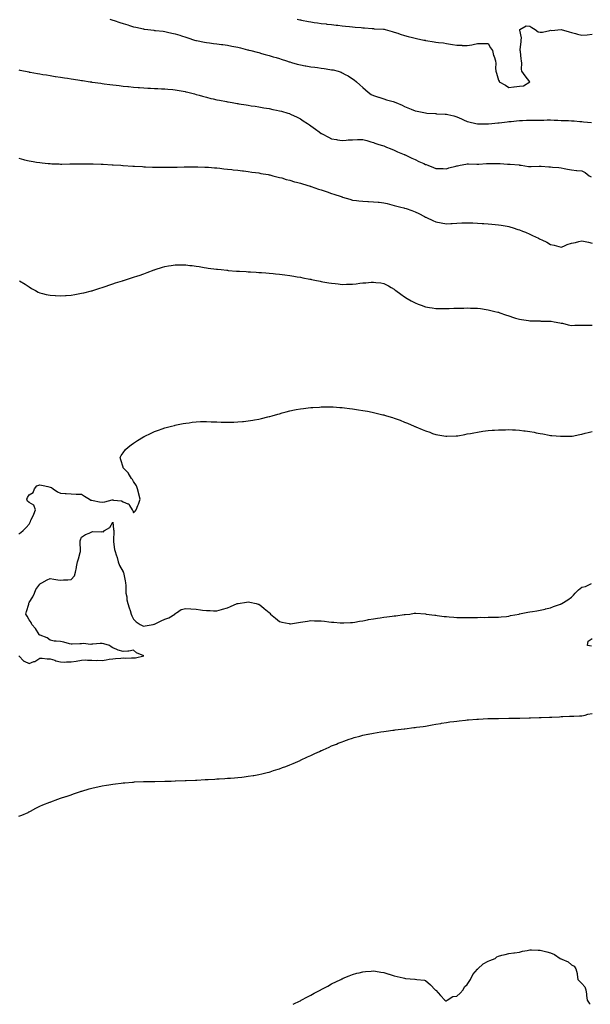
# Model space of a CAD drawing. Units: inches. Extents: x 881363 to 884003, y 7371818 to 7374458.
# Drawn here: x 882469 to 883016, y 7371818 to 7372761 of the extents above; entities that cross this region are included whole.
import ezdxf

# ---------------------------------------------------------------- set-up
doc = ezdxf.new("R2010")
doc.units = ezdxf.units.IN
doc.header["$MEASUREMENT"] = 0
doc.layers.add('Contour_88137371', color=7, linetype='Continuous', true_color=0x49ed38)

msp = doc.modelspace()

# ---------------------------------------------------------------- linework, layer by layer
at = {"layer": 'Contour_88137371'}
for points in [[(882555.19, 7372761.92, 3445), (882557.35, 7372761.22, 3445), (882558.05, 7372761.03, 3445), (882559.39, 7372760.58, 3445), (882564.81, 7372758.68, 3445), (882568.05, 7372757.67, 3445), (882572.46, 7372756.33, 3445), (882574.11, 7372755.86, 3445), (882578.05, 7372754.69, 3445), (882580.32, 7372754.18, 3445), (882587.43, 7372752.53, 3445), (882588.05, 7372752.39, 3445), (882588.48, 7372752.35, 3445), (882591.88, 7372751.92, 3445), (882597.34, 7372751.21, 3445), (882598.05, 7372751.1, 3445), (882598.99, 7372750.98, 3445), (882606.4, 7372750.27, 3445), (882608.05, 7372750.03, 3445), (882610.47, 7372749.5, 3445), (882614.75, 7372748.62, 3445), (882618.05, 7372747.86, 3445), (882622.54, 7372746.41, 3445), (882624.04, 7372745.93, 3445), (882628.05, 7372744.64, 3445), (882630.09, 7372743.96, 3445), (882636.52, 7372741.92, 3445), (882637.71, 7372741.58, 3445), (882638.05, 7372741.5, 3445), (882638.56, 7372741.41, 3445), (882645.98, 7372739.85, 3445), (882648.05, 7372739.49, 3445), (882650.78, 7372739.19, 3445), (882654.74, 7372738.61, 3445), (882658.05, 7372738.25, 3445), (882662.28, 7372737.69, 3445), (882663.66, 7372737.53, 3445), (882668.05, 7372736.94, 3445), (882672.31, 7372736.18, 3445), (882674.15, 7372735.82, 3445), (882678.05, 7372735.1, 3445), (882680.46, 7372734.33, 3445), (882687.36, 7372732.61, 3445), (882688.05, 7372732.41, 3445), (882688.48, 7372732.35, 3445), (882690.37, 7372731.92, 3445), (882696.46, 7372730.33, 3445), (882698.05, 7372729.92, 3445), (882700.82, 7372729.15, 3445), (882704.29, 7372728.16, 3445), (882708.05, 7372727.16, 3445), (882712.05, 7372725.92, 3445), (882714.89, 7372725.08, 3445), (882718.05, 7372724.12, 3445), (882719.7, 7372723.57, 3445), (882724.79, 7372721.92, 3445), (882727.25, 7372721.12, 3445), (882728.05, 7372720.87, 3445), (882729.52, 7372720.45, 3445), (882735, 7372718.87, 3445), (882738.05, 7372718.01, 3445), (882742.76, 7372717.21, 3445), (882743.26, 7372717.13, 3445), (882748.05, 7372716.32, 3445), (882751.93, 7372715.8, 3445), (882754.52, 7372715.45, 3445), (882758.05, 7372714.98, 3445), (882760.72, 7372714.59, 3445), (882766.25, 7372713.72, 3445), (882768.05, 7372713.46, 3445), (882769.34, 7372713.21, 3445), (882774.18, 7372711.92, 3445), (882777.09, 7372710.96, 3445), (882778.05, 7372710.55, 3445), (882780.98, 7372708.98, 3445), (882783.77, 7372707.63, 3445), (882788.05, 7372704.86, 3445), (882789.75, 7372703.62, 3445), (882791.78, 7372701.92, 3445), (882795.09, 7372698.96, 3445), (882798.05, 7372696.32, 3445), (882800.37, 7372694.24, 3445), (882803.09, 7372691.92, 3445), (882805.95, 7372689.82, 3445), (882808.05, 7372688.76, 3445), (882812.86, 7372687.11, 3445), (882813.13, 7372687, 3445), (882818.05, 7372685.56, 3445), (882820.76, 7372684.63, 3445), (882827.06, 7372682.91, 3445), (882828.05, 7372682.61, 3445), (882828.55, 7372682.42, 3445), (882829.66, 7372681.92, 3445), (882835.51, 7372679.38, 3445), (882838.05, 7372678.07, 3445), (882842.55, 7372676.42, 3445), (882844.37, 7372675.6, 3445), (882848.05, 7372674.08, 3445), (882849.9, 7372673.77, 3445), (882857.95, 7372672.02, 3445), (882858.05, 7372672, 3445), (882858.12, 7372671.99, 3445), (882859.21, 7372671.92, 3445), (882867.52, 7372671.39, 3445), (882868.05, 7372671.35, 3445), (882868.66, 7372671.31, 3445), (882877.03, 7372670.9, 3445), (882878.05, 7372670.84, 3445), (882879.49, 7372670.48, 3445), (882885.29, 7372669.16, 3445), (882888.05, 7372668.42, 3445), (882892.43, 7372666.3, 3445), (882894.49, 7372665.48, 3445), (882898.05, 7372663.95, 3445), (882899.57, 7372663.44, 3445), (882906.42, 7372661.92, 3445), (882907.8, 7372661.67, 3445), (882908.05, 7372661.65, 3445), (882908.32, 7372661.65, 3445), (882917.68, 7372661.55, 3445), (882918.05, 7372661.56, 3445), (882918.39, 7372661.58, 3445), (882921.57, 7372661.92, 3445), (882927.5, 7372662.47, 3445), (882928.05, 7372662.47, 3445), (882928.67, 7372662.54, 3445), (882936.43, 7372663.54, 3445), (882938.05, 7372663.72, 3445), (882940.05, 7372663.92, 3445), (882945.41, 7372664.56, 3445), (882948.05, 7372664.8, 3445), (882951, 7372664.87, 3445), (882954.91, 7372665.06, 3445), (882958.05, 7372665.13, 3445), (882961.27, 7372665.14, 3445), (882964.79, 7372665.18, 3445), (882968.05, 7372665.19, 3445), (882971.41, 7372665.28, 3445), (882974.67, 7372665.3, 3445), (882978.05, 7372665.39, 3445), (882981.32, 7372665.19, 3445), (882984.95, 7372665.02, 3445), (882988.05, 7372664.84, 3445), (882990.83, 7372664.7, 3445), (882995.22, 7372664.75, 3445), (882998.05, 7372664.63, 3445), (883000.53, 7372664.4, 3445), (883006.04, 7372663.93, 3445), (883008.05, 7372663.74, 3445), (883009.6, 7372663.47, 3445), (883017.11, 7372662.87, 3445)], [(882734.88, 7372761.92, 3446), (882737.42, 7372761.29, 3446), (882738.05, 7372761.11, 3446), (882739.05, 7372760.92, 3446), (882745.76, 7372759.63, 3446), (882748.05, 7372759.19, 3446), (882751.18, 7372758.78, 3446), (882754.5, 7372758.37, 3446), (882758.05, 7372757.89, 3446), (882762.63, 7372757.34, 3446), (882763.39, 7372757.26, 3446), (882768.05, 7372756.68, 3446), (882772.35, 7372756.22, 3446), (882773.95, 7372756.02, 3446), (882778.05, 7372755.58, 3446), (882781.39, 7372755.26, 3446), (882785.14, 7372754.83, 3446), (882788.05, 7372754.54, 3446), (882790.47, 7372754.34, 3446), (882796.22, 7372753.75, 3446), (882798.05, 7372753.6, 3446), (882799.64, 7372753.51, 3446), (882807, 7372752.97, 3446), (882808.05, 7372752.91, 3446), (882808.89, 7372752.76, 3446), (882817.67, 7372752.3, 3446), (882818.05, 7372752.24, 3446), (882818.3, 7372752.17, 3446), (882819.43, 7372751.92, 3446), (882826.09, 7372749.96, 3446), (882828.05, 7372749.54, 3446), (882831.56, 7372748.41, 3446), (882833.78, 7372747.64, 3446), (882838.05, 7372746.37, 3446), (882841.52, 7372745.39, 3446), (882845.65, 7372744.32, 3446), (882848.05, 7372743.67, 3446), (882849.55, 7372743.42, 3446), (882856.43, 7372741.92, 3446), (882857.76, 7372741.63, 3446), (882858.05, 7372741.56, 3446), (882858.49, 7372741.48, 3446), (882866.26, 7372740.13, 3446), (882868.05, 7372739.81, 3446), (882870.51, 7372739.46, 3446), (882875.19, 7372739.06, 3446), (882878.05, 7372738.6, 3446), (882882, 7372737.97, 3446), (882883.88, 7372737.75, 3446), (882888.05, 7372737.01, 3446), (882892.97, 7372736.84, 3446), (882893.15, 7372736.82, 3446), (882898.05, 7372736.65, 3446), (882902.64, 7372737.33, 3446), (882903.84, 7372737.71, 3446), (882908.05, 7372738.57, 3446), (882911.44, 7372738.53, 3446), (882914.81, 7372738.68, 3446), (882918.05, 7372738.63, 3446), (882920.52, 7372734.39, 3446), (882922.38, 7372731.92, 3446), (882923.28, 7372727.15, 3446), (882923.82, 7372726.15, 3446), (882925.28, 7372721.92, 3446), (882925.63, 7372719.5, 3446), (882925.09, 7372714.88, 3446), (882925.35, 7372711.92, 3446), (882926.22, 7372710.09, 3446), (882928.05, 7372703.45, 3446), (882928.65, 7372702.52, 3446), (882928.7, 7372701.92, 3446), (882934.73, 7372698.6, 3446), (882938.05, 7372696.4, 3446), (882942.89, 7372697.08, 3446), (882943.19, 7372697.06, 3446), (882948.05, 7372697.56, 3446), (882952.02, 7372697.95, 3446), (882958.05, 7372701.92, 3446)], [(882958.05, 7372701.92, 3446), (882953.67, 7372707.54, 3446), (882950.58, 7372711.92, 3446), (882950.17, 7372714.04, 3446), (882950.3, 7372719.67, 3446), (882950, 7372721.92, 3446), (882949.92, 7372723.79, 3446), (882949.04, 7372730.93, 3446), (882948.99, 7372731.92, 3446), (882948.92, 7372732.79, 3446), (882949.85, 7372740.12, 3446), (882949.74, 7372741.92, 3446), (882950.07, 7372743.94, 3446), (882948.5, 7372751.47, 3446), (882948.68, 7372751.92, 3446), (882954.61, 7372755.36, 3446), (882958.05, 7372755.12, 3446), (882960.01, 7372753.88, 3446), (882963.38, 7372751.92, 3446), (882965.99, 7372749.86, 3446), (882968.05, 7372749.42, 3446), (882970.41, 7372749.56, 3446), (882977.27, 7372751.14, 3446), (882978.05, 7372751.21, 3446), (882978.81, 7372751.16, 3446), (882988.02, 7372751.89, 3446), (882988.05, 7372751.89, 3446), (882988.1, 7372751.87, 3446), (882995.74, 7372749.61, 3446), (882998.05, 7372749.03, 3446), (883001.87, 7372748.1, 3446), (883003.74, 7372747.61, 3446), (883008.05, 7372746.59, 3446), (883013, 7372746.87, 3446), (883013.14, 7372746.83, 3446), (883018.05, 7372747.4, 3446)], [(882468.05, 7372713.19, 3444), (882469.12, 7372712.99, 3444), (882474.55, 7372711.92, 3444), (882477.48, 7372711.35, 3444), (882478.05, 7372711.23, 3444), (882478.88, 7372711.09, 3444), (882486.01, 7372709.88, 3444), (882488.05, 7372709.51, 3444), (882490.95, 7372709.02, 3444), (882494.55, 7372708.43, 3444), (882498.05, 7372707.86, 3444), (882502.86, 7372707.1, 3444), (882503.18, 7372707.05, 3444), (882508.05, 7372706.3, 3444), (882511.82, 7372705.69, 3444), (882514.74, 7372705.23, 3444), (882518.05, 7372704.72, 3444), (882520.47, 7372704.34, 3444), (882526.57, 7372703.4, 3444), (882528.05, 7372703.17, 3444), (882529.14, 7372703.01, 3444), (882536.38, 7372701.92, 3444), (882537.83, 7372701.7, 3444), (882538.05, 7372701.67, 3444), (882538.34, 7372701.63, 3444), (882546.59, 7372700.46, 3444), (882548.05, 7372700.26, 3444), (882549.95, 7372700.02, 3444), (882555.43, 7372699.29, 3444), (882558.05, 7372698.98, 3444), (882561.39, 7372698.58, 3444), (882564.35, 7372698.22, 3444), (882568.05, 7372697.81, 3444), (882572.67, 7372697.29, 3444), (882573.35, 7372697.22, 3444), (882578.05, 7372696.75, 3444), (882582.51, 7372696.38, 3444), (882583.67, 7372696.3, 3444), (882588.05, 7372695.96, 3444), (882591.89, 7372695.76, 3444), (882594.31, 7372695.66, 3444), (882598.05, 7372695.47, 3444), (882601.44, 7372695.31, 3444), (882604.8, 7372695.17, 3444), (882608.05, 7372695.03, 3444), (882610.92, 7372694.79, 3444), (882615.59, 7372694.38, 3444), (882618.05, 7372694.17, 3444), (882619.98, 7372693.85, 3444), (882627.45, 7372692.52, 3444), (882628.05, 7372692.42, 3444), (882628.44, 7372692.31, 3444), (882629.95, 7372691.92, 3444), (882636.34, 7372690.2, 3444), (882638.05, 7372689.81, 3444), (882640.97, 7372689, 3444), (882644.17, 7372688.04, 3444), (882648.05, 7372687.04, 3444), (882652.13, 7372686, 3444), (882654.46, 7372685.51, 3444), (882658.05, 7372684.67, 3444), (882660.32, 7372684.18, 3444), (882667.08, 7372682.89, 3444), (882668.05, 7372682.7, 3444), (882668.71, 7372682.58, 3444), (882672.57, 7372681.92, 3444), (882677.26, 7372681.13, 3444), (882678.05, 7372681, 3444), (882679.14, 7372680.83, 3444), (882685.91, 7372679.78, 3444), (882688.05, 7372679.45, 3444), (882690.97, 7372679, 3444), (882694.57, 7372678.43, 3444), (882698.05, 7372677.87, 3444), (882702.91, 7372677.06, 3444), (882703.15, 7372677.02, 3444), (882708.05, 7372676.23, 3444), (882711.63, 7372675.5, 3444), (882715.17, 7372674.8, 3444), (882718.05, 7372674.22, 3444), (882719.84, 7372673.71, 3444), (882725.93, 7372671.92, 3444), (882727.55, 7372671.42, 3444), (882728.05, 7372671.25, 3444), (882729.35, 7372670.62, 3444), (882734.38, 7372668.25, 3444), (882738.05, 7372666.37, 3444), (882740.76, 7372664.63, 3444), (882744.77, 7372661.92, 3444), (882746.73, 7372660.61, 3444), (882748.05, 7372659.73, 3444), (882752.58, 7372656.45, 3444), (882755.97, 7372654, 3444), (882758.05, 7372652.5, 3444), (882758.39, 7372652.26, 3444), (882758.95, 7372651.92, 3444), (882764.92, 7372648.79, 3444), (882768.05, 7372647.3, 3444), (882772.65, 7372646.52, 3444), (882773.59, 7372646.38, 3444), (882778.05, 7372645.64, 3444), (882782.05, 7372645.92, 3444), (882783.84, 7372646.13, 3444), (882788.05, 7372646.41, 3444), (882792.72, 7372646.59, 3444), (882793.39, 7372646.58, 3444), (882798.05, 7372646.74, 3444), (882801.75, 7372645.62, 3444), (882805.48, 7372644.49, 3444), (882808.05, 7372643.71, 3444), (882809.37, 7372643.23, 3444), (882813.43, 7372641.92, 3444), (882816.85, 7372640.72, 3444), (882818.05, 7372640.37, 3444), (882820.66, 7372639.31, 3444), (882824.01, 7372637.88, 3444), (882828.05, 7372636.34, 3444), (882831.07, 7372634.94, 3444), (882837.69, 7372632.28, 3444), (882838.05, 7372632.13, 3444), (882838.19, 7372632.06, 3444), (882838.54, 7372631.92, 3444), (882844.98, 7372628.85, 3444), (882848.05, 7372627.43, 3444), (882851.8, 7372625.67, 3444), (882856.46, 7372623.51, 3444), (882858.05, 7372622.77, 3444), (882858.66, 7372622.52, 3444), (882860.23, 7372621.92, 3444), (882865.86, 7372619.73, 3444), (882868.05, 7372618.97, 3444), (882871.07, 7372618.9, 3444), (882874.84, 7372618.71, 3444), (882878.05, 7372618.63, 3444), (882880.45, 7372619.51, 3444), (882887.04, 7372620.91, 3444), (882888.05, 7372621.21, 3444), (882888.62, 7372621.35, 3444), (882891.34, 7372621.92, 3444), (882896.88, 7372623.09, 3444), (882898.05, 7372623.23, 3444), (882899.38, 7372623.25, 3444), (882907.13, 7372622.84, 3444), (882908.05, 7372622.86, 3444), (882909.06, 7372622.93, 3444), (882916.5, 7372623.47, 3444), (882918.05, 7372623.57, 3444), (882919.71, 7372623.57, 3444), (882926.35, 7372623.62, 3444), (882928.05, 7372623.62, 3444), (882929.69, 7372623.56, 3444), (882936.85, 7372623.12, 3444), (882938.05, 7372623.07, 3444), (882939.12, 7372622.99, 3444), (882947.77, 7372622.2, 3444), (882948.05, 7372622.18, 3444), (882948.29, 7372622.16, 3444), (882949.91, 7372621.92, 3444), (882956.97, 7372620.84, 3444), (882958.05, 7372620.67, 3444), (882959.37, 7372620.6, 3444), (882967.21, 7372621.08, 3444), (882968.05, 7372621.03, 3444), (882968.95, 7372621.02, 3444), (882976.38, 7372620.25, 3444), (882978.05, 7372620.25, 3444), (882979.98, 7372619.99, 3444), (882986.04, 7372619.9, 3444), (882988.05, 7372619.55, 3444), (882991, 7372618.97, 3444), (882994.37, 7372618.24, 3444), (882998.05, 7372617.52, 3444), (883002.92, 7372617.05, 3444), (883003.16, 7372617.03, 3444), (883008.05, 7372616.55, 3444), (883011.1, 7372614.97, 3444), (883014.98, 7372611.92, 3444), (883016.84, 7372610.71, 3444)], [(882468.05, 7372628.6, 3443), (882472.49, 7372627.48, 3443), (882473.37, 7372627.24, 3443), (882478.05, 7372626.14, 3443), (882481.61, 7372625.48, 3443), (882485.02, 7372624.95, 3443), (882488.05, 7372624.41, 3443), (882490.28, 7372624.15, 3443), (882496.29, 7372623.68, 3443), (882498.05, 7372623.5, 3443), (882499.54, 7372623.41, 3443), (882506.78, 7372623.2, 3443), (882508.05, 7372623.12, 3443), (882509.23, 7372623.1, 3443), (882516.77, 7372623.2, 3443), (882518.05, 7372623.18, 3443), (882519.3, 7372623.18, 3443), (882526.6, 7372623.37, 3443), (882528.05, 7372623.36, 3443), (882529.46, 7372623.33, 3443), (882536.62, 7372623.35, 3443), (882538.05, 7372623.32, 3443), (882539.39, 7372623.26, 3443), (882546.93, 7372623.04, 3443), (882548.05, 7372622.99, 3443), (882549.05, 7372622.92, 3443), (882557.51, 7372622.46, 3443), (882558.05, 7372622.42, 3443), (882558.52, 7372622.39, 3443), (882565.7, 7372621.92, 3443), (882567.89, 7372621.77, 3443), (882568.05, 7372621.76, 3443), (882568.23, 7372621.74, 3443), (882577.28, 7372621.15, 3443), (882578.05, 7372621.1, 3443), (882578.92, 7372621.05, 3443), (882586.73, 7372620.6, 3443), (882588.05, 7372620.51, 3443), (882589.54, 7372620.43, 3443), (882596.29, 7372620.16, 3443), (882598.05, 7372620.06, 3443), (882599.94, 7372620.03, 3443), (882606.12, 7372619.99, 3443), (882608.05, 7372619.94, 3443), (882610.01, 7372619.96, 3443), (882616.25, 7372620.12, 3443), (882618.05, 7372620.14, 3443), (882619.79, 7372620.18, 3443), (882626.52, 7372620.39, 3443), (882628.05, 7372620.43, 3443), (882629.54, 7372620.43, 3443), (882636.58, 7372620.45, 3443), (882638.05, 7372620.46, 3443), (882639.56, 7372620.41, 3443), (882646.25, 7372620.12, 3443), (882648.05, 7372620.07, 3443), (882650.03, 7372619.93, 3443), (882655.6, 7372619.47, 3443), (882658.05, 7372619.32, 3443), (882660.93, 7372619.04, 3443), (882664.73, 7372618.6, 3443), (882668.05, 7372618.28, 3443), (882672.16, 7372617.81, 3443), (882673.73, 7372617.6, 3443), (882678.05, 7372617.14, 3443), (882682.68, 7372616.55, 3443), (882683.51, 7372616.45, 3443), (882688.05, 7372615.88, 3443), (882691.52, 7372615.39, 3443), (882695, 7372614.97, 3443), (882698.05, 7372614.57, 3443), (882700.26, 7372614.13, 3443), (882707.01, 7372612.96, 3443), (882708.05, 7372612.77, 3443), (882708.72, 7372612.59, 3443), (882711.64, 7372611.92, 3443), (882716.75, 7372610.62, 3443), (882718.05, 7372610.34, 3443), (882720.24, 7372609.73, 3443), (882724.5, 7372608.37, 3443), (882728.05, 7372607.48, 3443), (882732.31, 7372606.18, 3443), (882734.28, 7372605.69, 3443), (882738.05, 7372604.63, 3443), (882740.1, 7372603.97, 3443), (882747.42, 7372601.92, 3443), (882747.9, 7372601.77, 3443), (882748.05, 7372601.72, 3443), (882748.35, 7372601.62, 3443), (882755.3, 7372599.17, 3443), (882758.05, 7372598.27, 3443), (882762.77, 7372596.64, 3443), (882763.61, 7372596.36, 3443), (882768.05, 7372594.84, 3443), (882770.25, 7372594.12, 3443), (882777.05, 7372591.92, 3443), (882777.78, 7372591.65, 3443), (882778.05, 7372591.56, 3443), (882778.56, 7372591.41, 3443), (882785.46, 7372589.33, 3443), (882788.05, 7372588.63, 3443), (882791.73, 7372588.24, 3443), (882794.05, 7372587.92, 3443), (882798.05, 7372587.52, 3443), (882802.72, 7372587.25, 3443), (882803.31, 7372587.18, 3443), (882808.05, 7372586.93, 3443), (882812.61, 7372586.48, 3443), (882813.53, 7372586.44, 3443), (882818.05, 7372586.03, 3443), (882821.26, 7372585.13, 3443), (882825.91, 7372584.06, 3443), (882828.05, 7372583.51, 3443), (882829.26, 7372583.13, 3443), (882834.28, 7372581.92, 3443), (882837.26, 7372581.13, 3443), (882838.05, 7372580.94, 3443), (882839.58, 7372580.39, 3443), (882844.78, 7372578.65, 3443), (882848.05, 7372577.39, 3443), (882851.74, 7372575.61, 3443), (882857.22, 7372572.74, 3443), (882858.05, 7372572.32, 3443), (882858.33, 7372572.2, 3443), (882859, 7372571.92, 3443), (882865.06, 7372568.93, 3443), (882868.05, 7372567.66, 3443), (882872.92, 7372566.79, 3443), (882873.22, 7372566.75, 3443), (882878.05, 7372565.95, 3443), (882882.35, 7372566.22, 3443), (882883.76, 7372566.21, 3443), (882888.05, 7372566.54, 3443), (882892.8, 7372566.67, 3443), (882893.31, 7372566.66, 3443), (882898.05, 7372566.81, 3443), (882902.85, 7372566.73, 3443), (882903.29, 7372566.68, 3443), (882908.05, 7372566.57, 3443), (882912.3, 7372566.17, 3443), (882913.89, 7372566.08, 3443), (882918.05, 7372565.72, 3443), (882921.53, 7372565.4, 3443), (882924.79, 7372565.18, 3443), (882928.05, 7372564.91, 3443), (882930.55, 7372564.42, 3443), (882936.47, 7372563.5, 3443), (882938.05, 7372563.21, 3443), (882939.02, 7372562.89, 3443), (882942.27, 7372561.92, 3443), (882946.65, 7372560.52, 3443), (882948.05, 7372560.15, 3443), (882951.1, 7372558.87, 3443), (882953.84, 7372557.71, 3443), (882958.05, 7372555.97, 3443), (882960.83, 7372554.7, 3443), (882966.48, 7372551.92, 3443), (882967.52, 7372551.39, 3443), (882968.05, 7372551.11, 3443), (882969.64, 7372550.33, 3443), (882974.28, 7372548.15, 3443), (882978.05, 7372546.12, 3443), (882981.49, 7372545.36, 3443), (882985.96, 7372544.01, 3443), (882988.05, 7372543.48, 3443), (882990.57, 7372544.44, 3443), (882994.03, 7372545.94, 3443), (882998.05, 7372547.21, 3443), (883001.94, 7372548.03, 3443), (883004.99, 7372548.86, 3443), (883008.05, 7372549.57, 3443), (883011.13, 7372548.84, 3443), (883014.35, 7372548.22, 3443), (883018.05, 7372547.24, 3443)], [(882468.64, 7372511.33, 3442), (882473.97, 7372507.83, 3442), (882478.05, 7372505.38, 3442), (882480.1, 7372503.97, 3442), (882483.87, 7372501.92, 3442), (882486.56, 7372500.43, 3442), (882488.05, 7372499.84, 3442), (882490.79, 7372499.18, 3442), (882494.25, 7372498.12, 3442), (882498.05, 7372497.35, 3442), (882502.9, 7372497.07, 3442), (882503.17, 7372497.04, 3442), (882508.05, 7372496.78, 3442), (882512.76, 7372497.21, 3442), (882513.37, 7372497.24, 3442), (882518.05, 7372497.6, 3442), (882521.77, 7372498.2, 3442), (882524.86, 7372498.73, 3442), (882528.05, 7372499.22, 3442), (882530.25, 7372499.72, 3442), (882537.68, 7372501.55, 3442), (882538.05, 7372501.63, 3442), (882538.27, 7372501.7, 3442), (882539.01, 7372501.92, 3442), (882545.84, 7372504.13, 3442), (882548.05, 7372504.86, 3442), (882552.67, 7372506.54, 3442), (882553.22, 7372506.75, 3442), (882558.05, 7372508.37, 3442), (882560.66, 7372509.31, 3442), (882567.4, 7372511.27, 3442), (882568.05, 7372511.48, 3442), (882568.38, 7372511.59, 3442), (882569.51, 7372511.92, 3442), (882575.99, 7372513.98, 3442), (882578.05, 7372514.59, 3442), (882582.09, 7372515.96, 3442), (882583.53, 7372516.44, 3442), (882588.05, 7372517.97, 3442), (882590.96, 7372519.01, 3442), (882597.74, 7372521.61, 3442), (882598.05, 7372521.72, 3442), (882598.2, 7372521.77, 3442), (882598.65, 7372521.92, 3442), (882605.83, 7372524.14, 3442), (882608.05, 7372524.8, 3442), (882611.56, 7372525.43, 3442), (882614.05, 7372525.93, 3442), (882618.05, 7372526.59, 3442), (882622.68, 7372526.55, 3442), (882623.41, 7372526.56, 3442), (882628.05, 7372526.52, 3442), (882632.14, 7372526.01, 3442), (882634.14, 7372525.83, 3442), (882638.05, 7372525.35, 3442), (882640.96, 7372524.83, 3442), (882645.89, 7372524.08, 3442), (882648.05, 7372523.7, 3442), (882649.6, 7372523.47, 3442), (882657.54, 7372522.43, 3442), (882658.05, 7372522.35, 3442), (882658.44, 7372522.31, 3442), (882661.96, 7372521.92, 3442), (882667.44, 7372521.31, 3442), (882668.05, 7372521.25, 3442), (882668.77, 7372521.2, 3442), (882676.71, 7372520.58, 3442), (882678.05, 7372520.48, 3442), (882679.58, 7372520.4, 3442), (882686.13, 7372520, 3442), (882688.05, 7372519.88, 3442), (882690.21, 7372519.76, 3442), (882695.55, 7372519.42, 3442), (882698.05, 7372519.27, 3442), (882700.9, 7372519.07, 3442), (882704.89, 7372518.76, 3442), (882708.05, 7372518.52, 3442), (882711.79, 7372518.18, 3442), (882714.1, 7372517.97, 3442), (882718.05, 7372517.6, 3442), (882723, 7372516.97, 3442), (882723.09, 7372516.96, 3442), (882728.05, 7372516.3, 3442), (882731.81, 7372515.68, 3442), (882734.82, 7372515.15, 3442), (882738.05, 7372514.61, 3442), (882740.31, 7372514.18, 3442), (882747.18, 7372512.79, 3442), (882748.05, 7372512.63, 3442), (882748.65, 7372512.52, 3442), (882751.77, 7372511.92, 3442), (882757, 7372510.87, 3442), (882758.05, 7372510.63, 3442), (882759.63, 7372510.34, 3442), (882765.46, 7372509.33, 3442), (882768.05, 7372508.86, 3442), (882771.5, 7372508.47, 3442), (882774.33, 7372508.2, 3442), (882778.05, 7372507.77, 3442), (882782.14, 7372507.83, 3442), (882784.05, 7372507.92, 3442), (882788.05, 7372507.99, 3442), (882791.64, 7372508.33, 3442), (882794.93, 7372508.8, 3442), (882798.05, 7372509.13, 3442), (882800.67, 7372509.3, 3442), (882805.98, 7372509.85, 3442), (882808.05, 7372509.99, 3442), (882810.32, 7372509.65, 3442), (882815.25, 7372509.12, 3442), (882818.05, 7372508.69, 3442), (882822.47, 7372506.34, 3442), (882825.03, 7372504.94, 3442), (882828.05, 7372503.28, 3442), (882828.78, 7372502.65, 3442), (882829.68, 7372501.92, 3442), (882834.38, 7372498.25, 3442), (882838.05, 7372495.84, 3442), (882840.34, 7372494.21, 3442), (882844.35, 7372491.92, 3442), (882846.72, 7372490.59, 3442), (882848.05, 7372489.98, 3442), (882851.14, 7372488.83, 3442), (882853.86, 7372487.73, 3442), (882858.05, 7372486.36, 3442), (882861.87, 7372485.74, 3442), (882864.6, 7372485.37, 3442), (882868.05, 7372484.81, 3442), (882870.87, 7372484.74, 3442), (882875.32, 7372484.65, 3442), (882878.05, 7372484.57, 3442), (882880.82, 7372484.69, 3442), (882885.13, 7372484.84, 3442), (882888.05, 7372484.95, 3442), (882891.18, 7372485.05, 3442), (882894.85, 7372485.12, 3442), (882898.05, 7372485.23, 3442), (882901.28, 7372485.15, 3442), (882904.95, 7372485.02, 3442), (882908.05, 7372484.93, 3442), (882910.71, 7372484.58, 3442), (882916.17, 7372483.8, 3442), (882918.05, 7372483.54, 3442), (882919.35, 7372483.22, 3442), (882924.68, 7372481.92, 3442), (882927.36, 7372481.23, 3442), (882928.05, 7372481.03, 3442), (882929.42, 7372480.55, 3442), (882934.81, 7372478.68, 3442), (882938.05, 7372477.53, 3442), (882942.32, 7372476.19, 3442), (882944.43, 7372475.54, 3442), (882948.05, 7372474.41, 3442), (882950.18, 7372474.05, 3442), (882956.9, 7372473.07, 3442), (882958.05, 7372472.88, 3442), (882958.96, 7372472.83, 3442), (882967.18, 7372472.79, 3442), (882968.05, 7372472.75, 3442), (882968.82, 7372472.69, 3442), (882977.3, 7372472.67, 3442), (882978.05, 7372472.62, 3442), (882978.61, 7372472.48, 3442), (882981.52, 7372471.92, 3442), (882987.02, 7372470.89, 3442), (882988.05, 7372470.76, 3442), (882989.45, 7372470.52, 3442), (882995, 7372468.87, 3442), (882998.05, 7372468.49, 3442), (883001.36, 7372468.61, 3442), (883004.7, 7372468.57, 3442), (883008.05, 7372468.7, 3442), (883011.35, 7372468.62, 3442), (883014.8, 7372468.67, 3442), (883018.05, 7372468.56, 3442)], [(882468.05, 7372268.87, 3441), (882469.94, 7372270.03, 3441), (882472.23, 7372271.92, 3441), (882475.05, 7372274.92, 3441), (882478.05, 7372278.18, 3441), (882479.34, 7372280.63, 3441), (882479.62, 7372281.92, 3441), (882480.97, 7372284.84, 3441), (882482.39, 7372287.58, 3441), (882484.02, 7372291.92, 3441), (882482.26, 7372296.13, 3441), (882478.05, 7372298.78, 3441), (882476.27, 7372300.13, 3441), (882475.62, 7372301.92, 3441), (882476.25, 7372303.72, 3441), (882478.05, 7372306.02, 3441), (882481.61, 7372308.36, 3441), (882483.1, 7372311.92, 3441), (882485.22, 7372314.75, 3441), (882488.05, 7372315.87, 3441), (882491.2, 7372315.07, 3441), (882495.96, 7372314.01, 3441), (882498.05, 7372313.5, 3441), (882499.21, 7372313.08, 3441), (882500.97, 7372311.92, 3441), (882505.03, 7372308.9, 3441), (882508.05, 7372307.8, 3441), (882512.54, 7372307.43, 3441), (882513.46, 7372307.33, 3441), (882518.05, 7372306.97, 3441), (882523.05, 7372306.92, 3441), (882528.05, 7372306.87, 3441), (882531, 7372304.87, 3441), (882535.81, 7372301.92, 3441), (882537.17, 7372301.04, 3441), (882538.05, 7372300.88, 3441), (882539.23, 7372300.74, 3441), (882545.49, 7372299.36, 3441), (882548.05, 7372299.14, 3441), (882550.5, 7372299.47, 3441), (882557.39, 7372301.26, 3441), (882558.05, 7372301.37, 3441), (882558.87, 7372301.1, 3441), (882566.58, 7372300.44, 3441), (882568.05, 7372299.44, 3441), (882572.51, 7372297.46, 3441), (882573.53, 7372297.4, 3441), (882574.14, 7372295.83, 3441), (882576.81, 7372291.92, 3441), (882577.22, 7372291.09, 3441), (882578.05, 7372288.79, 3441), (882579.48, 7372290.49, 3441), (882580.56, 7372291.92, 3441), (882582.18, 7372296.05, 3441), (882582.68, 7372297.29, 3441), (882584.46, 7372301.92, 3441), (882583.18, 7372306.79, 3441), (882583.12, 7372306.99, 3441), (882581.96, 7372311.92, 3441), (882580.82, 7372314.69, 3441), (882578.05, 7372318.85, 3441), (882577, 7372320.87, 3441), (882575.98, 7372321.92, 3441), (882573.32, 7372326.65, 3441), (882573.15, 7372327.03, 3441), (882568.17, 7372331.92, 3441), (882568.17, 7372332.04, 3441), (882568.05, 7372332.6, 3441), (882565.94, 7372339.8, 3441), (882565.31, 7372341.92, 3441), (882566.25, 7372343.72, 3441), (882568.05, 7372346.32, 3441), (882570.38, 7372349.59, 3441), (882572.81, 7372351.92, 3441), (882575.81, 7372354.16, 3441), (882578.05, 7372355.66, 3441), (882581.87, 7372358.1, 3441), (882587.7, 7372361.57, 3441), (882588.05, 7372361.78, 3441), (882588.14, 7372361.83, 3441), (882588.31, 7372361.92, 3441), (882594.8, 7372365.17, 3441), (882598.05, 7372366.69, 3441), (882601.88, 7372368.09, 3441), (882605.43, 7372369.3, 3441), (882608.05, 7372370.21, 3441), (882609.38, 7372370.59, 3441), (882614.32, 7372371.92, 3441), (882617.25, 7372372.72, 3441), (882618.05, 7372372.93, 3441), (882619.3, 7372373.17, 3441), (882625.6, 7372374.37, 3441), (882628.05, 7372374.87, 3441), (882631.41, 7372375.28, 3441), (882634.35, 7372375.62, 3441), (882638.05, 7372376.12, 3441), (882642.4, 7372376.27, 3441), (882643.71, 7372376.26, 3441), (882648.05, 7372376.38, 3441), (882652.35, 7372376.22, 3441), (882653.83, 7372376.14, 3441), (882658.05, 7372375.96, 3441), (882662, 7372375.87, 3441), (882664.21, 7372375.76, 3441), (882668.05, 7372375.66, 3441), (882671.93, 7372375.8, 3441), (882674.13, 7372375.84, 3441), (882678.05, 7372375.94, 3441), (882682.54, 7372376.41, 3441), (882683.46, 7372376.51, 3441), (882688.05, 7372376.97, 3441), (882692.31, 7372377.66, 3441), (882694.09, 7372377.96, 3441), (882698.05, 7372378.64, 3441), (882700.69, 7372379.28, 3441), (882706.92, 7372380.79, 3441), (882708.05, 7372381.06, 3441), (882708.71, 7372381.26, 3441), (882710.98, 7372381.92, 3441), (882716.51, 7372383.46, 3441), (882718.05, 7372383.85, 3441), (882720.68, 7372384.55, 3441), (882724.36, 7372385.61, 3441), (882728.05, 7372386.54, 3441), (882732.47, 7372387.5, 3441), (882733.88, 7372387.75, 3441), (882738.05, 7372388.54, 3441), (882741.01, 7372388.96, 3441), (882745.57, 7372389.44, 3441), (882748.05, 7372389.78, 3441), (882750.03, 7372389.94, 3441), (882756.41, 7372390.28, 3441), (882758.05, 7372390.41, 3441), (882759.53, 7372390.43, 3441), (882766.51, 7372390.38, 3441), (882768.05, 7372390.42, 3441), (882769.62, 7372390.35, 3441), (882776.02, 7372389.89, 3441), (882778.05, 7372389.81, 3441), (882780.42, 7372389.55, 3441), (882785.09, 7372388.96, 3441), (882788.05, 7372388.65, 3441), (882792.01, 7372387.96, 3441), (882793.76, 7372387.63, 3441), (882798.05, 7372386.92, 3441), (882802.28, 7372386.15, 3441), (882804.14, 7372385.83, 3441), (882808.05, 7372385.12, 3441), (882810.62, 7372384.49, 3441), (882817.03, 7372382.94, 3441), (882818.05, 7372382.69, 3441), (882818.65, 7372382.52, 3441), (882820.62, 7372381.92, 3441), (882826.31, 7372380.18, 3441), (882828.05, 7372379.65, 3441), (882831.73, 7372378.24, 3441), (882833.66, 7372377.53, 3441), (882838.05, 7372375.78, 3441), (882840.83, 7372374.7, 3441), (882847.16, 7372371.92, 3441), (882847.79, 7372371.66, 3441), (882848.05, 7372371.53, 3441), (882848.71, 7372371.26, 3441), (882854.95, 7372368.82, 3441), (882858.05, 7372367.41, 3441), (882862.2, 7372366.07, 3441), (882864.91, 7372365.06, 3441), (882868.05, 7372363.99, 3441), (882869.87, 7372363.74, 3441), (882877.66, 7372362.31, 3441), (882878.05, 7372362.25, 3441), (882878.4, 7372362.27, 3441), (882887.36, 7372362.61, 3441), (882888.05, 7372362.66, 3441), (882888.94, 7372362.81, 3441), (882895.92, 7372364.05, 3441), (882898.05, 7372364.46, 3441), (882901.17, 7372365.04, 3441), (882904.35, 7372365.62, 3441), (882908.05, 7372366.25, 3441), (882912.97, 7372367, 3441), (882913.15, 7372367.02, 3441), (882918.05, 7372367.67, 3441), (882921.97, 7372368, 3441), (882924.24, 7372368.11, 3441), (882928.05, 7372368.42, 3441), (882931.41, 7372368.56, 3441), (882934.68, 7372368.55, 3441), (882938.05, 7372368.65, 3441), (882941.5, 7372368.47, 3441), (882944.41, 7372368.28, 3441), (882948.05, 7372368.07, 3441), (882952.45, 7372367.52, 3441), (882953.52, 7372367.39, 3441), (882958.05, 7372366.8, 3441), (882962.19, 7372366.06, 3441), (882964.33, 7372365.64, 3441), (882968.05, 7372364.96, 3441), (882970.6, 7372364.47, 3441), (882976.63, 7372363.34, 3441), (882978.05, 7372363.07, 3441), (882979.07, 7372362.94, 3441), (882987.64, 7372362.32, 3441), (882988.05, 7372362.28, 3441), (882988.39, 7372362.26, 3441), (882997.6, 7372362.37, 3441), (882998.05, 7372362.35, 3441), (882998.56, 7372362.43, 3441), (883005.97, 7372364, 3441), (883008.05, 7372364.24, 3441), (883011.19, 7372365.07, 3441), (883014.01, 7372365.95, 3441), (883018.05, 7372366.83, 3441)], [(882468.05, 7372151.73, 3440), (882472.91, 7372146.78, 3440), (882473.28, 7372146.69, 3440), (882478.05, 7372144.49, 3440), (882482.46, 7372146.33, 3440), (882483.38, 7372146.59, 3440), (882488.05, 7372149.66, 3440), (882490.42, 7372149.55, 3440), (882495.11, 7372148.98, 3440), (882498.05, 7372148.87, 3440), (882502.39, 7372147.58, 3440), (882503.38, 7372147.25, 3440), (882508.05, 7372145.98, 3440), (882512.1, 7372145.97, 3440), (882513.75, 7372146.22, 3440), (882518.05, 7372146.2, 3440), (882523.05, 7372146.92, 3440), (882528.05, 7372147.84, 3440), (882532.03, 7372147.94, 3440), (882533.78, 7372147.66, 3440), (882538.05, 7372147.72, 3440), (882542.41, 7372147.57, 3440), (882543.86, 7372147.73, 3440), (882548.05, 7372147.53, 3440), (882551.81, 7372148.16, 3440), (882554.71, 7372148.58, 3440), (882558.05, 7372149.12, 3440), (882560.6, 7372149.37, 3440), (882565.75, 7372149.62, 3440), (882568.05, 7372149.82, 3440), (882570.34, 7372149.63, 3440), (882576.17, 7372150.04, 3440), (882578.05, 7372149.82, 3440), (882579.9, 7372150.07, 3440), (882588.05, 7372151.92, 3440), (882580.79, 7372154.66, 3440), (882578.05, 7372157.44, 3440), (882573.61, 7372156.36, 3440), (882572.63, 7372156.51, 3440), (882568.05, 7372155.93, 3440), (882563.32, 7372157.19, 3440), (882562.1, 7372157.87, 3440), (882558.05, 7372159.59, 3440), (882556.59, 7372160.46, 3440), (882555.12, 7372161.92, 3440), (882549.55, 7372163.42, 3440), (882548.05, 7372163.74, 3440), (882546.13, 7372163.84, 3440), (882539.04, 7372162.91, 3440), (882538.05, 7372162.98, 3440), (882537.08, 7372162.89, 3440), (882529.74, 7372163.61, 3440), (882528.05, 7372163.51, 3440), (882526.49, 7372163.48, 3440), (882519.2, 7372163.07, 3440), (882518.05, 7372163.05, 3440), (882516.61, 7372163.36, 3440), (882511.04, 7372164.91, 3440), (882508.05, 7372165.46, 3440), (882503.91, 7372166.06, 3440), (882501.93, 7372165.81, 3440), (882498.05, 7372166.87, 3440), (882495.23, 7372169.1, 3440), (882488.4, 7372171.56, 3440), (882488.05, 7372171.74, 3440), (882487.95, 7372171.82, 3440), (882487.91, 7372171.92, 3440), (882487.62, 7372172.35, 3440), (882484.14, 7372178.01, 3440), (882480.54, 7372181.92, 3440), (882479.82, 7372183.69, 3440), (882478.05, 7372186.52, 3440), (882475.95, 7372189.82, 3440), (882474.85, 7372191.92, 3440), (882475.51, 7372194.46, 3440), (882477.45, 7372201.32, 3440), (882477.61, 7372201.92, 3440), (882477.73, 7372202.24, 3440), (882478.05, 7372202.91, 3440), (882481.43, 7372208.54, 3440), (882482.9, 7372211.92, 3440), (882484.46, 7372215.51, 3440), (882488.05, 7372220.7, 3440), (882488.77, 7372221.2, 3440), (882490.11, 7372221.92, 3440), (882495.19, 7372224.78, 3440), (882498.05, 7372225.92, 3440), (882501.59, 7372225.46, 3440), (882505.28, 7372224.69, 3440), (882508.05, 7372224.3, 3440), (882510.7, 7372224.57, 3440), (882515.14, 7372224.83, 3440), (882518.05, 7372225.18, 3440), (882521.29, 7372228.68, 3440), (882522.3, 7372231.92, 3440), (882523.34, 7372236.63, 3440), (882523.43, 7372237.3, 3440), (882524.3, 7372241.92, 3440), (882525.14, 7372244.83, 3440), (882526.98, 7372250.85, 3440), (882527.3, 7372251.92, 3440), (882527.29, 7372252.68, 3440), (882526.98, 7372260.85, 3440), (882526.97, 7372261.92, 3440), (882527.02, 7372262.95, 3440), (882528.05, 7372265.48, 3440), (882531.8, 7372268.17, 3440), (882535.55, 7372269.42, 3440), (882538.05, 7372270.56, 3440), (882539.09, 7372270.88, 3440), (882546.95, 7372270.82, 3440), (882548.05, 7372271.03, 3440), (882549.12, 7372270.85, 3440), (882550.25, 7372271.92, 3440), (882555.2, 7372274.77, 3440), (882558.05, 7372280.07, 3440), (882558.92, 7372272.79, 3440), (882559.08, 7372271.92, 3440), (882559.11, 7372270.86, 3440), (882558.71, 7372262.58, 3440), (882558.73, 7372261.92, 3440), (882558.94, 7372261.03, 3440), (882559.88, 7372253.75, 3440), (882560.49, 7372251.92, 3440), (882561.38, 7372248.59, 3440), (882562.19, 7372246.06, 3440), (882563.14, 7372241.92, 3440), (882564.44, 7372238.31, 3440), (882568.05, 7372232.38, 3440), (882568.18, 7372232.05, 3440), (882568.22, 7372231.92, 3440), (882568.28, 7372231.69, 3440), (882569.97, 7372223.84, 3440), (882570.46, 7372221.92, 3440), (882570.58, 7372219.39, 3440), (882570.65, 7372214.52, 3440), (882570.78, 7372211.92, 3440), (882571.45, 7372208.52, 3440), (882571.75, 7372205.62, 3440), (882572.67, 7372201.92, 3440), (882573.92, 7372197.79, 3440), (882574.79, 7372195.18, 3440), (882575.83, 7372191.92, 3440), (882576.34, 7372190.21, 3440), (882578.05, 7372186.98, 3440), (882580.64, 7372184.51, 3440), (882584.45, 7372181.92, 3440), (882586.87, 7372180.74, 3440), (882588.05, 7372180.43, 3440), (882589.28, 7372180.69, 3440), (882596.91, 7372181.92, 3440), (882597.81, 7372182.16, 3440), (882598.05, 7372182.26, 3440), (882598.7, 7372182.57, 3440), (882604.53, 7372185.44, 3440), (882608.05, 7372187.07, 3440), (882611.76, 7372188.21, 3440), (882617.74, 7372191.92, 3440), (882617.83, 7372192.14, 3440), (882618.05, 7372192.47, 3440), (882619.16, 7372193.03, 3440), (882623.81, 7372196.16, 3440), (882628.05, 7372197.2, 3440), (882632.95, 7372196.82, 3440), (882633.13, 7372196.84, 3440), (882638.05, 7372196.54, 3440), (882642.1, 7372195.97, 3440), (882644.24, 7372195.73, 3440), (882648.05, 7372195.23, 3440), (882651.38, 7372195.25, 3440), (882654.86, 7372195.11, 3440), (882658.05, 7372195.14, 3440), (882662.49, 7372196.35, 3440), (882663.4, 7372196.57, 3440), (882668.05, 7372197.98, 3440), (882670.87, 7372199.1, 3440), (882677.55, 7372201.92, 3440), (882677.9, 7372202.07, 3440), (882678.05, 7372202.13, 3440), (882678.3, 7372202.17, 3440), (882686.51, 7372203.46, 3440), (882688.05, 7372203.71, 3440), (882689.58, 7372203.45, 3440), (882695.57, 7372201.92, 3440), (882697.55, 7372201.42, 3440), (882698.05, 7372201.26, 3440), (882700.6, 7372199.37, 3440), (882703.45, 7372197.32, 3440), (882708.05, 7372193.25, 3440), (882708.75, 7372192.62, 3440), (882709.44, 7372191.92, 3440), (882714.15, 7372188.02, 3440), (882718.05, 7372184.89, 3440), (882720.34, 7372184.21, 3440), (882727.24, 7372182.73, 3440), (882728.05, 7372182.51, 3440), (882728.71, 7372182.58, 3440), (882736.14, 7372183.83, 3440), (882738.05, 7372184.01, 3440), (882740.51, 7372184.38, 3440), (882744.74, 7372185.23, 3440), (882748.05, 7372185.68, 3440), (882751.69, 7372185.56, 3440), (882754.46, 7372185.51, 3440), (882758.05, 7372185.38, 3440), (882761.13, 7372185, 3440), (882765.37, 7372184.6, 3440), (882768.05, 7372184.3, 3440), (882770.23, 7372184.1, 3440), (882776.32, 7372183.65, 3440), (882778.05, 7372183.5, 3440), (882779.65, 7372183.52, 3440), (882786.24, 7372183.73, 3440), (882788.05, 7372183.76, 3440), (882790.23, 7372184.1, 3440), (882794.83, 7372185.13, 3440), (882798.05, 7372185.56, 3440), (882802.48, 7372186.35, 3440), (882803.42, 7372186.55, 3440), (882808.05, 7372187.3, 3440), (882811.99, 7372187.98, 3440), (882814.44, 7372188.31, 3440), (882818.05, 7372188.88, 3440), (882820.85, 7372189.12, 3440), (882826.13, 7372190, 3440), (882828.05, 7372190.19, 3440), (882829.63, 7372190.34, 3440), (882837.53, 7372191.4, 3440), (882838.05, 7372191.45, 3440), (882838.51, 7372191.46, 3440), (882843.05, 7372191.92, 3440), (882847.27, 7372192.7, 3440), (882848.05, 7372192.84, 3440), (882848.93, 7372192.8, 3440), (882857.92, 7372192.05, 3440), (882858.05, 7372192.04, 3440), (882858.16, 7372192.03, 3440), (882858.63, 7372191.92, 3440), (882867.03, 7372190.9, 3440), (882868.05, 7372190.75, 3440), (882869.37, 7372190.6, 3440), (882875.8, 7372189.67, 3440), (882878.05, 7372189.42, 3440), (882880.82, 7372189.15, 3440), (882885.11, 7372188.97, 3440), (882888.05, 7372188.63, 3440), (882891.41, 7372188.56, 3440), (882894.74, 7372188.61, 3440), (882898.05, 7372188.51, 3440), (882901.4, 7372188.57, 3440), (882904.82, 7372188.69, 3440), (882908.05, 7372188.73, 3440), (882911.17, 7372188.8, 3440), (882914.85, 7372188.72, 3440), (882918.05, 7372188.8, 3440), (882921.11, 7372188.86, 3440), (882924.92, 7372188.79, 3440), (882928.05, 7372188.84, 3440), (882930.72, 7372189.25, 3440), (882935.85, 7372189.71, 3440), (882938.05, 7372190.01, 3440), (882939.52, 7372190.44, 3440), (882947.88, 7372191.92, 3440), (882948.01, 7372191.96, 3440), (882948.12, 7372191.99, 3440), (882956.34, 7372193.63, 3440), (882958.05, 7372194.05, 3440), (882960.65, 7372194.52, 3440), (882964.95, 7372195.02, 3440), (882968.05, 7372195.69, 3440), (882972.84, 7372196.71, 3440), (882973.2, 7372196.77, 3440), (882978.05, 7372197.93, 3440), (882980.84, 7372199.13, 3440), (882987.45, 7372201.32, 3440), (882988.05, 7372201.54, 3440), (882988.26, 7372201.71, 3440), (882988.82, 7372201.92, 3440), (882994.52, 7372205.45, 3440), (882998.05, 7372208.02, 3440), (882999.85, 7372210.12, 3440), (883001.52, 7372211.92, 3440), (883004.83, 7372215.14, 3440), (883008.05, 7372217.63, 3440), (883011.54, 7372218.43, 3440), (883017.29, 7372221.16, 3440)], [(883017.31, 7372161.18, 3439), (883013.44, 7372161.92, 3439), (883014.08, 7372165.89, 3439), (883018.05, 7372168.48, 3439)], [(882468.05, 7371998.13, 3439), (882470.74, 7371999.23, 3439), (882477.11, 7372001.92, 3439), (882477.71, 7372002.26, 3439), (882478.05, 7372002.45, 3439), (882479.19, 7372003.06, 3439), (882484.19, 7372005.79, 3439), (882488.05, 7372007.82, 3439), (882490.96, 7372009.01, 3439), (882497.74, 7372011.61, 3439), (882498.05, 7372011.73, 3439), (882498.19, 7372011.78, 3439), (882498.62, 7372011.92, 3439), (882505.5, 7372014.47, 3439), (882508.05, 7372015.44, 3439), (882512.94, 7372017.03, 3439), (882513.27, 7372017.14, 3439), (882518.05, 7372018.83, 3439), (882520.36, 7372019.61, 3439), (882527.2, 7372021.92, 3439), (882527.84, 7372022.13, 3439), (882528.05, 7372022.19, 3439), (882528.43, 7372022.3, 3439), (882535.6, 7372024.37, 3439), (882538.05, 7372024.97, 3439), (882542.03, 7372025.9, 3439), (882543.66, 7372026.31, 3439), (882548.05, 7372027.23, 3439), (882552.01, 7372027.96, 3439), (882554.46, 7372028.33, 3439), (882558.05, 7372028.94, 3439), (882560.68, 7372029.29, 3439), (882566.08, 7372029.95, 3439), (882568.05, 7372030.22, 3439), (882569.63, 7372030.34, 3439), (882577.01, 7372030.88, 3439), (882578.05, 7372030.98, 3439), (882578.95, 7372031.02, 3439), (882587.53, 7372031.4, 3439), (882588.05, 7372031.42, 3439), (882588.55, 7372031.43, 3439), (882597.71, 7372031.58, 3439), (882598.05, 7372031.59, 3439), (882598.38, 7372031.59, 3439), (882607.88, 7372031.75, 3439), (882608.05, 7372031.75, 3439), (882608.22, 7372031.76, 3439), (882614.05, 7372031.92, 3439), (882617.94, 7372032.03, 3439), (882618.05, 7372032.03, 3439), (882618.16, 7372032.03, 3439), (882627.67, 7372032.3, 3439), (882628.05, 7372032.31, 3439), (882628.45, 7372032.32, 3439), (882637.31, 7372032.66, 3439), (882638.05, 7372032.69, 3439), (882638.87, 7372032.74, 3439), (882646.67, 7372033.3, 3439), (882648.05, 7372033.35, 3439), (882649.55, 7372033.42, 3439), (882656.14, 7372033.83, 3439), (882658.05, 7372033.92, 3439), (882660.19, 7372034.06, 3439), (882665.48, 7372034.49, 3439), (882668.05, 7372034.64, 3439), (882670.95, 7372034.81, 3439), (882674.89, 7372035.09, 3439), (882678.05, 7372035.3, 3439), (882681.88, 7372035.75, 3439), (882683.98, 7372035.99, 3439), (882688.05, 7372036.45, 3439), (882692.75, 7372037.22, 3439), (882693.47, 7372037.34, 3439), (882698.05, 7372038.14, 3439), (882701.11, 7372038.86, 3439), (882706.25, 7372040.12, 3439), (882708.05, 7372040.57, 3439), (882709.09, 7372040.88, 3439), (882712.33, 7372041.92, 3439), (882716.68, 7372043.29, 3439), (882718.05, 7372043.74, 3439), (882721, 7372044.87, 3439), (882723.99, 7372045.98, 3439), (882728.05, 7372047.55, 3439), (882731.12, 7372048.85, 3439), (882737.87, 7372051.74, 3439), (882738.05, 7372051.81, 3439), (882738.12, 7372051.85, 3439), (882738.28, 7372051.92, 3439), (882744.98, 7372054.99, 3439), (882748.05, 7372056.46, 3439), (882751.79, 7372058.18, 3439), (882756.45, 7372060.32, 3439), (882758.05, 7372061.05, 3439), (882758.66, 7372061.31, 3439), (882760.05, 7372061.92, 3439), (882765.57, 7372064.4, 3439), (882768.05, 7372065.54, 3439), (882772.57, 7372067.4, 3439), (882774.2, 7372068.07, 3439), (882778.05, 7372069.63, 3439), (882779.74, 7372070.23, 3439), (882784.72, 7372071.92, 3439), (882787.22, 7372072.75, 3439), (882788.05, 7372073.04, 3439), (882789.61, 7372073.48, 3439), (882794.98, 7372074.99, 3439), (882798.05, 7372075.79, 3439), (882802.84, 7372076.71, 3439), (882803.18, 7372076.78, 3439), (882808.05, 7372077.79, 3439), (882811.6, 7372078.37, 3439), (882815.06, 7372078.93, 3439), (882818.05, 7372079.43, 3439), (882820.22, 7372079.75, 3439), (882826.71, 7372080.58, 3439), (882828.05, 7372080.76, 3439), (882829.07, 7372080.9, 3439), (882837.62, 7372081.92, 3439), (882838.01, 7372081.96, 3439), (882838.05, 7372081.97, 3439), (882838.1, 7372081.97, 3439), (882846.9, 7372083.07, 3439), (882848.05, 7372083.2, 3439), (882849.52, 7372083.39, 3439), (882855.69, 7372084.28, 3439), (882858.05, 7372084.6, 3439), (882861.28, 7372085.15, 3439), (882864.3, 7372085.67, 3439), (882868.05, 7372086.32, 3439), (882872.82, 7372087.15, 3439), (882873.36, 7372087.23, 3439), (882878.05, 7372087.99, 3439), (882881.46, 7372088.51, 3439), (882885.15, 7372089.02, 3439), (882888.05, 7372089.42, 3439), (882890.3, 7372089.67, 3439), (882896.4, 7372090.27, 3439), (882898.05, 7372090.45, 3439), (882899.41, 7372090.56, 3439), (882907.28, 7372091.15, 3439), (882908.05, 7372091.21, 3439), (882908.72, 7372091.25, 3439), (882917.83, 7372091.7, 3439), (882918.05, 7372091.71, 3439), (882918.25, 7372091.72, 3439), (882926.38, 7372091.92, 3439), (882928.01, 7372091.96, 3439), (882928.09, 7372091.96, 3439), (882937.89, 7372092.08, 3439), (882938.22, 7372092.09, 3439), (882947.69, 7372092.28, 3439), (882948.05, 7372092.29, 3439), (882948.43, 7372092.3, 3439), (882957.49, 7372092.48, 3439), (882958.05, 7372092.49, 3439), (882958.64, 7372092.51, 3439), (882967.18, 7372092.79, 3439), (882968.05, 7372092.81, 3439), (882968.98, 7372092.84, 3439), (882976.84, 7372093.13, 3439), (882978.05, 7372093.17, 3439), (882979.34, 7372093.21, 3439), (882986.42, 7372093.55, 3439), (882988.05, 7372093.6, 3439), (882989.8, 7372093.67, 3439), (882996.01, 7372093.96, 3439), (882998.05, 7372094.01, 3439), (883000.16, 7372094.04, 3439), (883005.67, 7372094.3, 3439), (883008.05, 7372094.31, 3439), (883011.08, 7372094.96, 3439), (883013.88, 7372096.09, 3439), (883018.05, 7372096.62, 3439)], [(882731.02, 7371818, 3438), (882731.66, 7371818.31, 3438), (882737.12, 7371820.99, 3438), (882738.05, 7371821.44, 3438), (882738.35, 7371821.62, 3438), (882738.83, 7371821.92, 3438), (882744.86, 7371825.11, 3438), (882748.05, 7371826.82, 3438), (882751.39, 7371828.58, 3438), (882757.66, 7371831.92, 3438), (882757.92, 7371832.05, 3438), (882758.05, 7371832.11, 3438), (882758.47, 7371832.35, 3438), (882764.44, 7371835.53, 3438), (882768.05, 7371837.63, 3438), (882776.8, 7371841.92, 3438), (882777.65, 7371842.32, 3438), (882778.05, 7371842.52, 3438), (882779.05, 7371842.92, 3438), (882784.74, 7371845.23, 3438), (882788.05, 7371846.57, 3438), (882792.27, 7371847.7, 3438), (882794.38, 7371848.25, 3438), (882798.05, 7371849.26, 3438), (882800.48, 7371849.49, 3438), (882806.04, 7371849.91, 3438), (882808.05, 7371850.1, 3438), (882810.22, 7371849.75, 3438), (882815.06, 7371848.93, 3438), (882818.05, 7371848.48, 3438), (882822.92, 7371846.79, 3438), (882823.25, 7371846.72, 3438), (882828.05, 7371845.39, 3438), (882830.72, 7371844.59, 3438), (882836.66, 7371843.31, 3438), (882838.05, 7371842.94, 3438), (882838.97, 7371842.84, 3438), (882847.82, 7371842.15, 3438), (882848.05, 7371842.13, 3438), (882848.25, 7371842.12, 3438), (882849.64, 7371841.92, 3438), (882857.19, 7371841.06, 3438), (882858.05, 7371840.89, 3438), (882862.72, 7371836.59, 3438), (882867.47, 7371831.92, 3438), (882867.78, 7371831.65, 3438), (882868.05, 7371831.45, 3438), (882872.5, 7371826.37, 3438), (882876.7, 7371821.92, 3438), (882877.59, 7371821.46, 3438), (882878.05, 7371821.42, 3438), (882878.39, 7371821.58, 3438), (882878.97, 7371821.92, 3438), (882884.36, 7371825.61, 3438), (882888.05, 7371825.94, 3438), (882891.26, 7371828.71, 3438), (882894.05, 7371831.92, 3438), (882895.31, 7371834.66, 3438), (882898.05, 7371837.09, 3438), (882900, 7371839.97, 3438), (882901.36, 7371841.92, 3438), (882903.48, 7371846.49, 3438), (882908.05, 7371851.71, 3438), (882908.16, 7371851.81, 3438), (882908.33, 7371851.92, 3438), (882913.3, 7371856.66, 3438), (882918.05, 7371859.19, 3438), (882919.88, 7371860.09, 3438), (882924.76, 7371861.92, 3438), (882926.45, 7371863.53, 3438), (882928.05, 7371864.24, 3438), (882931.16, 7371865.03, 3438), (882934.32, 7371865.65, 3438), (882938.05, 7371866.78, 3438), (882942.65, 7371867.32, 3438), (882943.53, 7371867.4, 3438), (882948.05, 7371867.94, 3438), (882951.18, 7371868.79, 3438), (882955.68, 7371869.55, 3438), (882958.05, 7371870.1, 3438), (882959.73, 7371870.24, 3438), (882966.02, 7371869.89, 3438), (882968.05, 7371870.02, 3438), (882970.7, 7371869.27, 3438), (882974.31, 7371868.19, 3438), (882978.05, 7371867.16, 3438), (882981.78, 7371865.65, 3438), (882987.24, 7371861.92, 3438), (882987.85, 7371861.72, 3438), (882988.05, 7371861.62, 3438), (882988.67, 7371861.3, 3438), (882994.97, 7371858.84, 3438), (882998.05, 7371855.98, 3438), (883000.79, 7371854.66, 3438), (883002.15, 7371851.92, 3438), (883003.55, 7371847.42, 3438), (883003.41, 7371846.56, 3438), (883004.09, 7371841.92, 3438), (883006.02, 7371839.89, 3438), (883008.05, 7371837.8, 3438), (883010.75, 7371834.62, 3438), (883011.86, 7371831.92, 3438), (883012.38, 7371827.6, 3438), (883012.42, 7371826.29, 3438), (883013.04, 7371821.92, 3438), (883015.12, 7371818.99, 3438), (883016.08, 7371818, 3438)]]:
    msp.add_polyline3d(points, dxfattribs=at)

doc.saveas('drawing.dxf')
